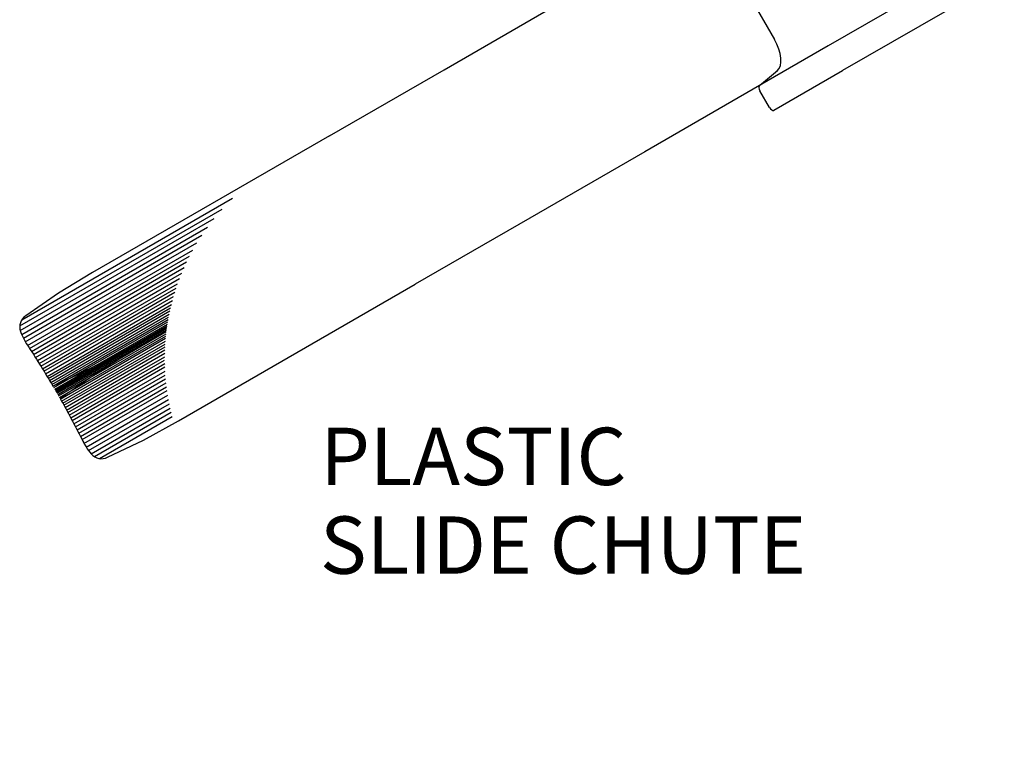
# Model space of a CAD drawing. Extents: x 752 to 1508, y -26 to 570.
# Drawn here: x 973 to 1076, y 197 to 273 of the extents above; entities that cross this region are included whole.
import ezdxf

# ---------------------------------------------------------------- set-up
doc = ezdxf.new("R2010")
doc.units = 0
doc.header["$LTSCALE"] = 16
doc.header["$MEASUREMENT"] = 0
doc.linetypes.add('DOT', pattern=[0.25, 0, -0.25])
doc.layers.get('0').update_dxf_attribs({"linetype": 'CONTINUOUS'})
doc.layers.add('AREA', color=2, linetype='CONTINUOUS')
doc.styles.add('ROMAND', font='romand.shx', dxfattribs={"height": 6})

msp = doc.modelspace()

# ---------------------------------------------------------------- linework, layer by layer
at = {"linetype": 'DOT'}
msp.add_lwpolyline([(1034.81, 170.23), (1037.46, 165.64, 0.744925), (1174.38, 198.18, 0.46461), (1291.99, 180.75, 0.622506), (1407.99, 242.36), (1407.05, 302.75, 0.616609), (1290.2, 361.48), (1268.48, 348.95), (1222.5, 359.14, 0.145881), (1179.61, 372.58, 0.30719), (1112.43, 417.55), (1056.01, 417.55, 0.414214), (984.01, 345.55), (984.01, 334.78)], format="xyb", dxfattribs=at)
at = {"layer": 'AREA', "color": 7}
for p, q in [((1046.05, 280.07), (1051.6, 270.45)), ((1072.37, 275.05), (1058.73, 267.18)), ((1017.08, 267.28, 3), (1029.08, 274.21, 3)), ((1005.08, 260.35, 3), (1017.08, 267.28, 3)), ((1050.04, 265.61), (1051.91, 267.18)), ((1051.55, 263.03), (1058.73, 267.18)), ((1050.04, 265.61, 3), (1038.04, 258.69, 3)), ((1051.09, 263.34), (1050.09, 265.07)), ((1038.04, 258.69, 3), (1026.04, 251.76, 3)), ((972.9, 241.11, 6), (994.95, 253.83, 6)), ((972.7, 240.48, 6), (993.85, 252.69, 6)), ((972.74, 240, 6), (993.01, 251.7, 6)), ((1026.04, 251.76, 3), (1014.04, 244.83, 3)), ((972.9, 239.59, 6), (992.32, 250.8, 6)), ((973.08, 239.18, 6), (991.73, 249.96, 6)), ((973.28, 238.8, 6), (991.23, 249.16, 6)), ((973.52, 238.43, 6), (990.79, 248.4, 6)), ((973.73, 238.12, 6), (990.45, 247.77, 6)), ((973.93, 237.8, 6), (990.15, 247.17, 6)), ((974.14, 237.49, 6), (989.88, 246.58, 6)), ((974.34, 237.17, 6), (989.63, 246, 6)), ((974.54, 236.85, 6), (989.41, 245.44, 6)), ((974.74, 236.54, 6), (989.2, 244.89, 6)), ((974.9, 236.27, 6), (989.05, 244.44, 6)), ((975.07, 236, 6), (988.91, 243.99, 6)), ((975.23, 235.74, 6), (988.78, 243.56, 6)), ((975.39, 235.47, 6), (988.66, 243.13, 6)), ((975.56, 235.2, 6), (988.55, 242.7, 6)), ((975.68, 234.99, 6), (988.46, 242.37, 6)), ((975.81, 234.77, 6), (988.39, 242.04, 6)), ((975.94, 234.56, 6), (988.32, 241.71, 6)), ((976.07, 234.34, 6), (988.26, 241.38, 6)), ((976.16, 234.18, 6), (988.21, 241.14, 6)), ((976.26, 234.02, 6), (988.17, 240.9, 6)), ((976.35, 233.86, 6), (988.13, 240.66, 6)), ((976.42, 233.75, 6), (988.11, 240.5, 6)), ((976.48, 233.64, 6), (988.09, 240.35, 6)), ((976.54, 233.54, 6), (988.06, 240.19, 6)), ((976.6, 233.43, 6), (988.04, 240.03, 6)), ((976.67, 233.32, 6), (988.02, 239.88, 6)), ((976.76, 233.16, 6), (988, 239.64, 6)), ((976.85, 232.99, 6), (987.97, 239.41, 6)), ((976.94, 232.83, 6), (987.95, 239.18, 6)), ((977.07, 232.61, 6), (987.93, 238.88, 6)), ((977.19, 232.39, 6), (987.9, 238.58, 6)), ((977.31, 232.18, 6), (987.89, 238.28, 6)), ((977.43, 231.96, 6), (987.87, 237.98, 6)), ((977.58, 231.68, 6), (987.86, 237.62, 6)), ((977.73, 231.41, 6), (987.86, 237.25, 6)), ((977.88, 231.13, 6), (987.85, 236.89, 6)), ((978.03, 230.86, 6), (987.86, 236.53, 6)), ((978.18, 230.58, 6), (987.87, 236.18, 6)), ((978.36, 230.25, 6), (987.89, 235.76, 6)), ((978.53, 229.92, 6), (987.92, 235.34, 6)), ((978.7, 229.59, 6), (987.95, 234.93, 6)), ((978.88, 229.25, 6), (987.99, 234.52, 6)), ((979.05, 228.92, 6), (988.04, 234.11, 6)), ((979.21, 228.58, 6), (988.1, 233.71, 6)), ((979.41, 228.19, 6), (988.17, 233.25, 6)), ((979.63, 227.81, 6), (988.25, 232.79, 6)), ((979.88, 227.45, 6), (988.34, 232.34, 6)), ((980.16, 227.11, 6), (988.43, 231.89, 6)), ((980.5, 226.8, 6), (988.54, 231.44, 6)), ((981.03, 226.6, 6), (988.65, 231, 6))]:
    msp.add_line(p, q, dxfattribs=at)
at = {"layer": 'AREA', "color": 7, "elevation": 3}
msp.add_lwpolyline([(1074.16, 279.54), (1070.87, 277.64), (1057.21, 269.76), (1050.04, 265.61)], dxfattribs=at)
for points in [[(1005.08, 260.35), (980.32, 246.05), (976.76, 243.89), (973.33, 241.53, 0.353759), (972.78, 239.9, 0.074743), (973.64, 238.26, -0.010525), (976.16, 234.19, 0.024437), (986.66, 239.59)], [(986.85, 239.26, 0.024437), (976.93, 232.87, -0.010525), (979.19, 228.65, 0.074743), (980.18, 227.08, 0.353759), (981.87, 226.74), (985.63, 228.53), (989.28, 230.54), (1014.04, 244.83)]]:
    msp.add_lwpolyline(points, format="xyb", dxfattribs=at)
at = {"layer": 'AREA', "color": 7}
for centre, major_axis, start_param, end_param in [((1050.3, 269.7), (-1.5, 2.6), -3.054326, -1.570796), ((1050.31, 265.19), (-0.25, 0.433), 0.087266, 1.570796), ((1051.3, 263.46), (0.25, -0.433), -1.570796, 0)]:
    msp.add_ellipse(centre, major_axis=major_axis, ratio=0.5, start_param=start_param, end_param=end_param, dxfattribs=at)

# ---------------------------------------------------------------- texts
at = {"style": 'ROMAND'}
for s, p in [('PLASTIC', (1004.13, 223.83)), ('SLIDE CHUTE', (1004.09, 214.55))]:
    msp.add_text(s, height=6, dxfattribs=at).set_placement(p)

doc.saveas('drawing.dxf')
